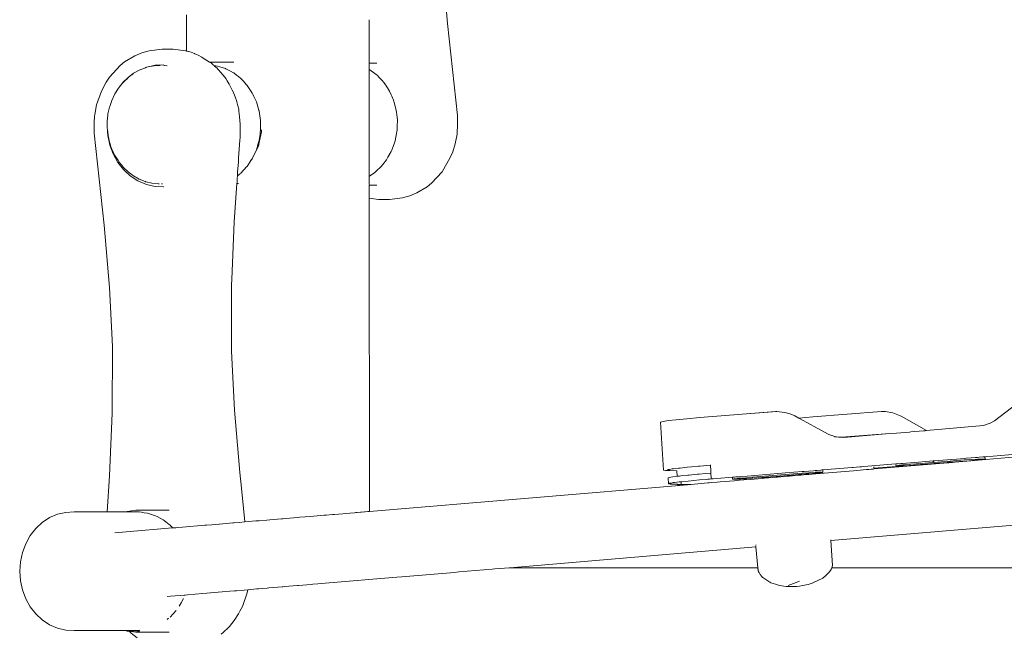
# Model space of a CAD drawing. Units: millimetres. Extents: x 1828 to 4100, y 1468 to 1975.
# Drawn here: x 2631 to 2673, y 1712 to 1739 of the extents above; entities that cross this region are included whole.
import ezdxf

# ---------------------------------------------------------------- set-up
doc = ezdxf.new("R2010")
doc.units = ezdxf.units.MM
doc.layers.add('ProfileEdges_Nr_Pióra__7', color=7, linetype='Continuous', lineweight=18)

msp = doc.modelspace()

# ---------------------------------------------------------------- linework, layer by layer
at = {"layer": 'ProfileEdges_Nr_Pióra__7', "linetype": 'Continuous', "flags": 128}
for points in [[(2649.109, 1738.773), (2648.876, 1741.489)], [(2637.753, 1739.16), (2637.753, 1737.582)], [(2645.701, 1738.942), (2645.702, 1738.288)], [(2649.543, 1734.784), (2649.109, 1738.773)], [(2645.702, 1738.288), (2645.703, 1737.06)], [(2635.51, 1737.377), (2635.815, 1737.505)], [(2636.138, 1737.594), (2635.815, 1737.505)], [(2636.138, 1737.594), (2636.698, 1737.66)], [(2636.698, 1737.66), (2637.178, 1737.66)], [(2637.721, 1737.591), (2637.178, 1737.66)], [(2637.753, 1737.582), (2637.721, 1737.591)], [(2637.768, 1737.578), (2637.753, 1737.582)], [(2637.836, 1737.559), (2637.771, 1737.577)], [(2637.964, 1737.524), (2637.845, 1737.557)], [(2637.964, 1737.524), (2638.103, 1737.47)], [(2638.103, 1737.47), (2638.118, 1737.464)], [(2635.07, 1737.109), (2634.881, 1736.958)], [(2635.07, 1737.109), (2635.51, 1737.377)], [(2638.118, 1737.464), (2638.272, 1737.404)], [(2638.422, 1737.312), (2638.272, 1737.404)], [(2638.445, 1737.298), (2638.422, 1737.312)], [(2638.767, 1737.099), (2638.445, 1737.298)], [(2638.767, 1737.099), (2638.819, 1737.099)], [(2638.791, 1737.084), (2638.767, 1737.099)], [(2638.84, 1737.054), (2638.791, 1737.084)], [(2638.819, 1737.099), (2638.839, 1737.099)], [(2638.839, 1737.099), (2639.019, 1737.098)], [(2638.94, 1736.965), (2638.84, 1737.054)], [(2639.019, 1737.098), (2639.057, 1737.097)], [(2639.496, 1737.1), (2639.057, 1737.097)], [(2639.549, 1737.1), (2639.496, 1737.1)], [(2639.825, 1737.1), (2639.549, 1737.1)], [(2646.03, 1737.06), (2645.703, 1737.06)], [(2645.703, 1737.043), (2645.703, 1737.014)], [(2634.417, 1736.451), (2634.881, 1736.958)], [(2635.224, 1736.436), (2635.457, 1736.611)], [(2635.457, 1736.611), (2635.708, 1736.752)], [(2635.708, 1736.752), (2635.972, 1736.857)], [(2635.972, 1736.857), (2635.988, 1736.861)], [(2636.093, 1736.888), (2635.997, 1736.865)], [(2635.997, 1736.865), (2636.027, 1736.878)], [(2636.032, 1736.878), (2636.397, 1736.964)], [(2636.093, 1736.888), (2636.245, 1736.925)], [(2636.245, 1736.925), (2636.265, 1736.927)], [(2636.265, 1736.927), (2636.308, 1736.932)], [(2636.308, 1736.932), (2636.355, 1736.937)], [(2636.355, 1736.937), (2636.524, 1736.954)], [(2636.397, 1736.964), (2636.774, 1736.981)], [(2636.615, 1736.955), (2636.524, 1736.954)], [(2636.774, 1736.947), (2636.804, 1736.945)], [(2636.804, 1736.945), (2636.921, 1736.932)], [(2638.956, 1736.95), (2638.94, 1736.965)], [(2639.109, 1736.929), (2638.956, 1736.95)], [(2638.98, 1736.929), (2638.956, 1736.95)], [(2639.091, 1736.83), (2638.98, 1736.929)], [(2639.102, 1736.821), (2639.091, 1736.83)], [(2639.21, 1736.896), (2639.109, 1736.929)], [(2639.142, 1736.773), (2639.11, 1736.811)], [(2639.267, 1736.627), (2639.142, 1736.773)], [(2639.459, 1736.815), (2639.21, 1736.896)], [(2639.328, 1736.556), (2639.267, 1736.627)], [(2639.471, 1736.811), (2639.459, 1736.815)], [(2639.679, 1736.699), (2639.471, 1736.811)], [(2639.802, 1736.633), (2639.679, 1736.699)], [(2639.812, 1736.627), (2639.802, 1736.633)], [(2639.94, 1736.528), (2639.812, 1736.627)], [(2645.703, 1737.014), (2645.703, 1736.958)], [(2645.703, 1736.958), (2645.703, 1736.812)], [(2645.703, 1736.8), (2645.703, 1736.783)], [(2645.739, 1736.764), (2645.703, 1736.783)], [(2645.703, 1736.783), (2645.703, 1736.765)], [(2645.703, 1736.764), (2645.703, 1736.527)], [(2645.739, 1736.764), (2645.95, 1736.603)], [(2634.06, 1735.84), (2634.265, 1736.227)], [(2634.265, 1736.227), (2634.417, 1736.451)], [(2635.011, 1736.229), (2634.8, 1735.971)], [(2635.018, 1736.22), (2634.988, 1736.191)], [(2635.224, 1736.436), (2635.011, 1736.229)], [(2635.065, 1736.266), (2635.038, 1736.243)], [(2635.065, 1736.266), (2635.196, 1736.393)], [(2635.239, 1736.429), (2635.229, 1736.419)], [(2635.379, 1736.54), (2635.357, 1736.527)], [(2635.379, 1736.54), (2635.425, 1736.577)], [(2639.435, 1736.432), (2639.328, 1736.556)], [(2639.435, 1736.432), (2639.465, 1736.385)], [(2639.465, 1736.385), (2639.531, 1736.281)], [(2639.531, 1736.281), (2639.62, 1736.143)], [(2640.017, 1736.467), (2639.94, 1736.528)], [(2640.123, 1736.385), (2640.017, 1736.467)], [(2640.163, 1736.341), (2640.123, 1736.385)], [(2640.262, 1736.235), (2640.167, 1736.337)], [(2640.383, 1736.102), (2640.263, 1736.232)], [(2645.703, 1736.527), (2645.703, 1736.513)], [(2645.703, 1736.513), (2645.703, 1736.235)], [(2645.703, 1736.235), (2645.703, 1736.203)], [(2645.703, 1736.203), (2645.704, 1735.893)], [(2645.953, 1736.603), (2645.964, 1736.592)], [(2645.967, 1736.59), (2645.994, 1736.569)], [(2645.994, 1736.569), (2646.067, 1736.513)], [(2646.067, 1736.513), (2646.14, 1736.434)], [(2646.14, 1736.434), (2646.165, 1736.407)], [(2646.165, 1736.407), (2646.239, 1736.327)], [(2646.239, 1736.327), (2646.253, 1736.312)], [(2646.253, 1736.312), (2646.353, 1736.203)], [(2646.474, 1736.017), (2646.353, 1736.203)], [(2633.85, 1735.237), (2634.06, 1735.84)], [(2634.641, 1735.716), (2634.8, 1735.971)], [(2639.647, 1736.089), (2639.62, 1736.143)], [(2639.749, 1735.883), (2639.647, 1736.089)], [(2639.816, 1735.747), (2639.749, 1735.883)], [(2640.395, 1736.089), (2640.383, 1736.102)], [(2640.395, 1736.089), (2640.541, 1735.869)], [(2640.541, 1735.869), (2640.569, 1735.826)], [(2640.569, 1735.826), (2640.622, 1735.747)], [(2645.704, 1735.893), (2645.704, 1735.842)], [(2645.704, 1735.842), (2645.704, 1735.511)], [(2646.494, 1735.987), (2646.474, 1736.017)], [(2646.589, 1735.842), (2646.494, 1735.987)], [(2646.665, 1735.671), (2646.589, 1735.842)], [(2634.426, 1735.173), (2634.515, 1735.435)], [(2634.641, 1735.716), (2634.515, 1735.435)], [(2639.823, 1735.733), (2639.816, 1735.747)], [(2639.874, 1735.589), (2639.823, 1735.733)], [(2639.944, 1735.392), (2639.874, 1735.589)], [(2639.95, 1735.369), (2639.944, 1735.392)], [(2639.996, 1735.192), (2639.95, 1735.369)], [(2640.625, 1735.739), (2640.69, 1735.599)], [(2640.69, 1735.599), (2640.784, 1735.395)], [(2640.784, 1735.395), (2640.797, 1735.369)], [(2640.902, 1735.011), (2640.797, 1735.369)], [(2645.704, 1735.511), (2645.704, 1735.441)], [(2645.704, 1735.441), (2645.704, 1735.096)], [(2646.686, 1735.625), (2646.665, 1735.671)], [(2646.767, 1735.441), (2646.686, 1735.625)], [(2646.806, 1735.297), (2646.767, 1735.441)], [(2633.85, 1735.237), (2633.767, 1734.817)], [(2634.343, 1734.847), (2634.416, 1735.145)], [(2634.416, 1735.145), (2634.426, 1735.173)], [(2640.031, 1735.057), (2639.996, 1735.192)], [(2640.04, 1734.963), (2640.031, 1735.057)], [(2640.064, 1734.732), (2640.04, 1734.963)], [(2640.908, 1734.993), (2640.903, 1735.009)], [(2640.913, 1734.974), (2640.908, 1734.993)], [(2640.916, 1734.963), (2640.913, 1734.974)], [(2640.916, 1734.963), (2640.973, 1734.567)], [(2645.704, 1735.096), (2645.704, 1735.013)], [(2645.704, 1735.013), (2645.704, 1734.658)], [(2646.823, 1735.234), (2646.806, 1735.297)], [(2646.883, 1735.013), (2646.823, 1735.234)], [(2646.896, 1734.902), (2646.883, 1735.013)], [(2646.904, 1734.824), (2646.896, 1734.902)], [(2633.742, 1734.494), (2633.758, 1734.739)], [(2633.742, 1734.494), (2633.747, 1734.003)], [(2633.767, 1734.817), (2633.758, 1734.739)], [(2634.315, 1734.536), (2634.338, 1734.79)], [(2634.315, 1734.402), (2634.315, 1734.536)], [(2634.338, 1734.79), (2634.342, 1734.833)], [(2634.342, 1734.833), (2634.343, 1734.847)], [(2640.084, 1734.541), (2640.064, 1734.732)], [(2640.098, 1734.411), (2640.084, 1734.541)], [(2640.977, 1734.541), (2640.973, 1734.567)], [(2640.977, 1734.295), (2640.977, 1734.541)], [(2645.704, 1734.658), (2645.705, 1734.568)], [(2645.705, 1734.568), (2645.705, 1734.211)], [(2646.933, 1734.568), (2646.904, 1734.824)], [(2646.931, 1734.495), (2646.927, 1734.407)], [(2646.933, 1734.568), (2646.931, 1734.495)], [(2649.551, 1734.416), (2649.543, 1734.784)], [(2634.312, 1734.362), (2634.31, 1734.328)], [(2634.31, 1734.328), (2634.315, 1734.253)], [(2634.315, 1734.402), (2634.312, 1734.362)], [(2634.315, 1734.36), (2634.315, 1734.402)], [(2634.315, 1734.328), (2634.315, 1734.36)], [(2634.315, 1734.277), (2634.315, 1734.328)], [(2634.315, 1734.253), (2634.315, 1734.277)], [(2634.315, 1734.225), (2634.315, 1734.253)], [(2634.315, 1734.225), (2634.321, 1734.174)], [(2634.321, 1734.174), (2634.349, 1733.917)], [(2634.321, 1734.174), (2634.329, 1734.059)], [(2634.329, 1734.059), (2634.34, 1733.904)], [(2640.089, 1733.929), (2640.093, 1734.114)], [(2640.093, 1734.114), (2640.097, 1734.349)], [(2640.097, 1734.349), (2640.098, 1734.411)], [(2640.937, 1733.683), (2641.022, 1734.064)], [(2640.956, 1733.968), (2640.97, 1734.064)], [(2640.97, 1734.064), (2640.977, 1734.114)], [(2640.977, 1734.162), (2640.977, 1734.295)], [(2640.977, 1734.114), (2640.977, 1734.162)], [(2641.022, 1734.12), (2641.022, 1734.161)], [(2641.022, 1734.064), (2641.022, 1734.114)], [(2645.705, 1734.211), (2645.705, 1734.12)], [(2645.705, 1734.12), (2645.705, 1733.765)], [(2646.91, 1734.085), (2646.892, 1733.992)], [(2646.917, 1734.12), (2646.91, 1734.085)], [(2646.927, 1734.407), (2646.917, 1734.12)], [(2649.551, 1734.416), (2649.523, 1733.97)], [(2634.181, 1730.014), (2633.747, 1734.003)], [(2634.34, 1733.904), (2634.401, 1733.626)], [(2634.394, 1733.695), (2634.352, 1733.903)], [(2634.411, 1733.612), (2634.394, 1733.695)], [(2634.401, 1733.626), (2634.43, 1733.491)], [(2640.067, 1733.527), (2640.078, 1733.692)], [(2640.078, 1733.692), (2640.088, 1733.835)], [(2640.088, 1733.835), (2640.089, 1733.929)], [(2640.916, 1733.692), (2640.867, 1733.523)], [(2640.885, 1733.45), (2640.936, 1733.676)], [(2640.916, 1733.692), (2640.956, 1733.968)], [(2645.705, 1733.765), (2645.705, 1733.681)], [(2645.705, 1733.681), (2645.705, 1733.335)], [(2646.8, 1733.589), (2646.833, 1733.681)], [(2646.833, 1733.681), (2646.892, 1733.992)], [(2649.44, 1733.551), (2649.523, 1733.97)], [(2634.435, 1733.541), (2634.411, 1733.612)], [(2634.577, 1733.109), (2634.43, 1733.491)], [(2634.435, 1733.541), (2634.453, 1733.487)], [(2634.453, 1733.487), (2634.462, 1733.461)], [(2634.462, 1733.461), (2634.51, 1733.32)], [(2634.6, 1733.131), (2634.51, 1733.32)], [(2640.042, 1733.153), (2640.051, 1733.287)], [(2640.051, 1733.287), (2640.067, 1733.527)], [(2640.621, 1732.892), (2640.795, 1733.26)], [(2640.797, 1733.287), (2640.622, 1732.908)], [(2640.827, 1733.39), (2640.797, 1733.287)], [(2640.798, 1733.265), (2640.885, 1733.45)], [(2640.845, 1733.45), (2640.827, 1733.39)], [(2640.867, 1733.523), (2640.845, 1733.45)], [(2645.705, 1733.335), (2645.705, 1733.265)], [(2645.705, 1733.265), (2645.706, 1732.934)], [(2646.52, 1732.96), (2646.654, 1733.208)], [(2646.654, 1733.208), (2646.685, 1733.265)], [(2646.685, 1733.265), (2646.701, 1733.309)], [(2646.701, 1733.309), (2646.8, 1733.589)], [(2649.334, 1733.204), (2649.23, 1732.947)], [(2649.334, 1733.204), (2649.44, 1733.551)], [(2634.577, 1733.109), (2634.778, 1732.741)], [(2634.641, 1733.045), (2634.6, 1733.131)], [(2634.641, 1733.045), (2634.675, 1732.994)], [(2634.803, 1732.8), (2634.675, 1732.994)], [(2634.823, 1732.766), (2634.808, 1732.793)], [(2634.919, 1732.647), (2634.823, 1732.766)], [(2640.002, 1732.567), (2640.019, 1732.814)], [(2640.019, 1732.814), (2640.025, 1732.908)], [(2640.025, 1732.908), (2640.042, 1733.153)], [(2640.395, 1732.567), (2640.562, 1732.819)], [(2640.562, 1732.819), (2640.609, 1732.877)], [(2640.562, 1732.819), (2640.592, 1732.864)], [(2640.592, 1732.864), (2640.601, 1732.877)], [(2640.611, 1732.892), (2640.62, 1732.906)], [(2645.706, 1732.934), (2645.706, 1732.883)], [(2645.706, 1732.883), (2645.706, 1732.576)], [(2646.292, 1732.643), (2646.458, 1732.857)], [(2646.458, 1732.857), (2646.478, 1732.883)], [(2646.478, 1732.883), (2646.52, 1732.96)], [(2648.873, 1732.336), (2649.23, 1732.947)], [(2634.778, 1732.741), (2635.026, 1732.423)], [(2634.919, 1732.647), (2634.926, 1732.636)], [(2634.986, 1732.56), (2634.931, 1732.632)], [(2634.986, 1732.56), (2635.011, 1732.532)], [(2635.219, 1732.33), (2635.011, 1732.532)], [(2635.026, 1732.423), (2635.054, 1732.397)], [(2635.054, 1732.397), (2635.317, 1732.154)], [(2639.982, 1732.271), (2639.998, 1732.514)], [(2639.998, 1732.514), (2640.002, 1732.567)], [(2640.37, 1732.54), (2640.123, 1732.271)], [(2640.395, 1732.567), (2640.376, 1732.546)], [(2645.706, 1732.576), (2645.706, 1732.546)], [(2645.706, 1732.546), (2645.706, 1732.275)], [(2645.93, 1732.285), (2646.021, 1732.368)], [(2646.021, 1732.368), (2646.216, 1732.546)], [(2646.216, 1732.546), (2646.292, 1732.643)], [(2648.409, 1731.83), (2648.873, 1732.336)], [(2635.337, 1732.241), (2635.224, 1732.325)], [(2635.317, 1732.154), (2635.642, 1731.942)], [(2635.418, 1732.18), (2635.337, 1732.241)], [(2635.457, 1732.15), (2635.418, 1732.18)], [(2635.708, 1732.009), (2635.457, 1732.15)], [(2635.642, 1731.942), (2636.017, 1731.778)], [(2635.708, 1732.009), (2635.956, 1731.91)], [(2635.956, 1731.91), (2635.972, 1731.904)], [(2635.987, 1731.9), (2635.972, 1731.904)], [(2639.957, 1731.896), (2639.966, 1732.036)], [(2639.967, 1732.046), (2639.974, 1732.154)], [(2639.974, 1732.154), (2640.106, 1732.258)], [(2639.974, 1732.154), (2639.981, 1732.256)], [(2639.981, 1732.256), (2639.982, 1732.271)], [(2645.706, 1732.275), (2645.706, 1732.265)], [(2645.706, 1732.265), (2645.706, 1732.137)], [(2645.706, 1732.127), (2645.706, 1732.05)], [(2645.706, 1732.05), (2645.706, 1732.008)], [(2645.706, 1732.002), (2645.706, 1731.856)], [(2645.714, 1732.142), (2645.908, 1732.265)], [(2645.908, 1732.265), (2645.93, 1732.285)], [(2636.004, 1731.896), (2635.987, 1731.9)], [(2636.245, 1731.836), (2636.004, 1731.896)], [(2636.397, 1731.692), (2636.021, 1731.777)], [(2636.524, 1731.807), (2636.245, 1731.836)], [(2636.763, 1731.675), (2636.403, 1731.692)], [(2636.565, 1731.807), (2636.524, 1731.807)], [(2636.683, 1731.81), (2636.668, 1731.809)], [(2636.709, 1731.81), (2636.697, 1731.81)], [(2636.719, 1731.81), (2636.709, 1731.81)], [(2636.779, 1731.675), (2636.763, 1731.675)], [(2639.839, 1730.157), (2639.951, 1731.821)], [(2639.951, 1731.821), (2639.956, 1731.886)], [(2639.951, 1731.821), (2639.965, 1731.821)], [(2639.956, 1731.886), (2639.957, 1731.896)], [(2639.965, 1731.821), (2640.023, 1731.821)], [(2645.706, 1731.856), (2645.706, 1731.834)], [(2645.706, 1731.834), (2645.706, 1731.771)], [(2646.03, 1731.754), (2645.706, 1731.754)], [(2645.706, 1731.754), (2645.706, 1731.561)], [(2645.706, 1731.561), (2645.707, 1731.235)], [(2647.78, 1731.41), (2648.22, 1731.679)], [(2648.409, 1731.83), (2648.22, 1731.679)], [(2645.707, 1731.235), (2645.707, 1731.197)], [(2645.707, 1731.197), (2645.707, 1731.179)], [(2646.112, 1731.127), (2645.707, 1731.179)], [(2645.707, 1731.179), (2645.715, 1717.566)], [(2646.112, 1731.127), (2646.592, 1731.127)], [(2646.592, 1731.127), (2647.152, 1731.194)], [(2647.475, 1731.282), (2647.152, 1731.194)], [(2647.475, 1731.282), (2647.78, 1731.41)], [(2634.414, 1727.298), (2634.181, 1730.014)], [(2639.732, 1727.646), (2639.839, 1730.157)], [(2639.723, 1727.432), (2639.732, 1727.646)], [(2634.414, 1727.298), (2634.537, 1724.737)], [(2639.723, 1727.432), (2639.718, 1724.534)], [(2634.532, 1721.839), (2634.537, 1724.737)], [(2639.718, 1724.534), (2639.841, 1721.972)], [(2674.315, 1722.588), (2672.891, 1721.497)], [(2634.416, 1719.113), (2634.532, 1721.839)], [(2639.841, 1721.972), (2640.016, 1719.938)], [(2659.517, 1721.596), (2660.086, 1721.646)], [(2662.116, 1721.803), (2660.086, 1721.646)], [(2662.116, 1721.803), (2663.373, 1721.905)], [(2663.426, 1721.905), (2662.116, 1721.803)], [(2663.426, 1721.905), (2663.373, 1721.905)], [(2663.784, 1721.872), (2663.426, 1721.905)], [(2664.016, 1721.808), (2663.784, 1721.872)], [(2664.21, 1721.725), (2664.016, 1721.808)], [(2664.392, 1721.624), (2664.21, 1721.725)], [(2665.002, 1721.672), (2664.392, 1721.624)], [(2664.921, 1721.332), (2664.392, 1721.624)], [(2667.983, 1721.906), (2665.002, 1721.672)], [(2667.983, 1721.906), (2668.135, 1721.903)], [(2668.472, 1721.849), (2668.135, 1721.903)], [(2668.472, 1721.849), (2668.83, 1721.709)], [(2668.83, 1721.709), (2669.938, 1721.082)], [(2658.489, 1721.482), (2658.376, 1721.446)], [(2658.376, 1721.446), (2658.508, 1719.364)], [(2658.715, 1721.514), (2658.489, 1721.482)], [(2659.059, 1721.552), (2658.715, 1721.514)], [(2659.517, 1721.596), (2659.059, 1721.552)], [(2665.027, 1721.273), (2664.921, 1721.332)], [(2665.691, 1720.906), (2665.027, 1721.273)], [(2672.411, 1721.3), (2669.938, 1721.082)], [(2672.411, 1721.3), (2672.704, 1721.4)], [(2672.704, 1721.4), (2672.891, 1721.497)], [(2665.955, 1720.824), (2665.691, 1720.906)], [(2666.113, 1720.8), (2665.937, 1720.81)], [(2666.113, 1720.8), (2665.955, 1720.824)], [(2666.247, 1720.792), (2666.113, 1720.8)], [(2666.247, 1720.792), (2668.339, 1720.947)], [(2666.349, 1720.786), (2666.247, 1720.792)], [(2668.339, 1720.947), (2666.349, 1720.786)], [(2668.629, 1720.971), (2668.339, 1720.947)], [(2669.204, 1721.017), (2668.629, 1720.971)], [(2669.26, 1721.022), (2669.204, 1721.017)], [(2669.42, 1721.036), (2669.26, 1721.022)], [(2669.826, 1721.072), (2669.42, 1721.036)], [(2669.87, 1721.076), (2669.826, 1721.072)], [(2669.929, 1721.081), (2669.876, 1721.076)], [(2640.016, 1719.938), (2640.074, 1719.256)], [(2672.076, 1719.91), (2672.159, 1719.917)], [(2672.159, 1719.917), (2672.223, 1719.922)], [(2672.223, 1719.922), (2672.395, 1719.936)], [(2672.395, 1719.936), (2672.441, 1719.94)], [(2672.441, 1719.94), (2672.481, 1719.943)], [(2672.481, 1719.943), (2672.505, 1719.945)], [(2672.481, 1719.943), (2672.488, 1719.84)], [(2672.505, 1719.945), (2673.833, 1720.053)], [(2673.185, 1719.876), (2673.858, 1719.933)], [(2659.531, 1719.485), (2659.223, 1719.453)], [(2659.722, 1719.502), (2659.531, 1719.485)], [(2660.024, 1719.53), (2659.722, 1719.502)], [(2660.079, 1719.534), (2660.024, 1719.53)], [(2660.543, 1719.573), (2660.079, 1719.534)], [(2660.542, 1719.59), (2660.543, 1719.573)], [(2660.543, 1719.573), (2660.558, 1719.333)], [(2667.041, 1719.501), (2666.756, 1719.478)], [(2667.108, 1719.507), (2667.043, 1719.501)], [(2667.22, 1719.516), (2667.108, 1719.507)], [(2668.598, 1719.628), (2667.22, 1719.516)], [(2667.651, 1719.485), (2667.65, 1719.504)], [(2667.654, 1719.44), (2667.651, 1719.485)], [(2669.2, 1719.565), (2667.654, 1719.44)], [(2667.656, 1719.411), (2670.866, 1719.681)], [(2668.624, 1719.63), (2668.598, 1719.628)], [(2668.598, 1719.628), (2668.599, 1719.616)], [(2668.6, 1719.589), (2668.601, 1719.576)], [(2668.601, 1719.572), (2668.602, 1719.556)], [(2668.689, 1719.566), (2668.603, 1719.551)], [(2668.603, 1719.551), (2668.726, 1719.545)], [(2668.684, 1719.635), (2668.624, 1719.63)], [(2668.842, 1719.648), (2668.684, 1719.635)], [(2668.719, 1719.568), (2668.689, 1719.566)], [(2668.744, 1719.571), (2668.719, 1719.568)], [(2668.726, 1719.545), (2668.927, 1719.551)], [(2668.904, 1719.586), (2668.744, 1719.571)], [(2668.9, 1719.653), (2668.842, 1719.648)], [(2669.249, 1719.681), (2668.9, 1719.653)], [(2668.925, 1719.588), (2668.904, 1719.586)], [(2668.967, 1719.591), (2668.925, 1719.588)], [(2668.927, 1719.551), (2669.2, 1719.565)], [(2669.206, 1719.61), (2668.967, 1719.591)], [(2669.258, 1719.615), (2669.206, 1719.61)], [(2669.209, 1719.566), (2669.496, 1719.586)], [(2669.429, 1719.695), (2669.249, 1719.681)], [(2669.493, 1719.634), (2669.258, 1719.615)], [(2669.429, 1719.695), (2670.23, 1719.76)], [(2670.234, 1719.694), (2669.493, 1719.634)], [(2669.496, 1719.586), (2670.841, 1719.695)], [(2670.23, 1719.76), (2670.26, 1719.763)], [(2670.23, 1719.76), (2670.234, 1719.694)], [(2670.26, 1719.763), (2671.242, 1719.842)], [(2670.265, 1719.696), (2670.261, 1719.756)], [(2670.584, 1719.722), (2670.265, 1719.696)], [(2670.838, 1719.743), (2670.584, 1719.722)], [(2671.093, 1719.764), (2670.838, 1719.743)], [(2670.841, 1719.695), (2670.865, 1719.697)], [(2670.865, 1719.697), (2670.914, 1719.701)], [(2670.865, 1719.697), (2670.866, 1719.681)], [(2670.866, 1719.681), (2670.909, 1719.685)], [(2670.909, 1719.685), (2670.952, 1719.688)], [(2670.914, 1719.701), (2670.951, 1719.704)], [(2670.951, 1719.704), (2670.966, 1719.705)], [(2670.952, 1719.688), (2670.964, 1719.689)], [(2670.964, 1719.689), (2671.056, 1719.697)], [(2670.966, 1719.705), (2671.056, 1719.713)], [(2671.056, 1719.713), (2671.068, 1719.714)], [(2671.056, 1719.697), (2671.069, 1719.698)], [(2671.068, 1719.714), (2671.167, 1719.722)], [(2671.069, 1719.698), (2671.168, 1719.707)], [(2671.594, 1719.804), (2671.093, 1719.764)], [(2671.167, 1719.722), (2671.791, 1719.772)], [(2671.168, 1719.707), (2671.861, 1719.765)], [(2671.242, 1719.842), (2671.59, 1719.871)], [(2671.59, 1719.871), (2671.666, 1719.877)], [(2671.882, 1719.825), (2671.594, 1719.804)], [(2671.666, 1719.877), (2671.877, 1719.894)], [(2671.791, 1719.772), (2672.187, 1719.804)], [(2671.861, 1719.765), (2672.513, 1719.82)], [(2671.877, 1719.894), (2672.076, 1719.91)], [(2672.164, 1719.84), (2671.882, 1719.825)], [(2672.184, 1719.84), (2672.164, 1719.84)], [(2672.382, 1719.844), (2672.184, 1719.84)], [(2672.187, 1719.804), (2672.402, 1719.825)], [(2672.401, 1719.845), (2672.382, 1719.844)], [(2672.421, 1719.845), (2672.401, 1719.845)], [(2672.402, 1719.825), (2672.488, 1719.84)], [(2672.488, 1719.84), (2672.421, 1719.845)], [(2672.513, 1719.82), (2673.185, 1719.876)], [(2634.314, 1717.542), (2634.416, 1719.113)], [(2640.146, 1718.583), (2640.074, 1719.256)], [(2658.508, 1719.364), (2658.583, 1719.348)], [(2658.774, 1719.338), (2658.583, 1719.348)], [(2658.686, 1719.409), (2658.687, 1719.386)], [(2658.73, 1719.386), (2658.688, 1719.366)], [(2658.755, 1719.391), (2658.73, 1719.386)], [(2658.906, 1719.07), (2658.751, 1719.043)], [(2658.884, 1719.413), (2658.758, 1719.391)], [(2658.774, 1719.338), (2659.079, 1719.335)], [(2658.934, 1719.419), (2658.884, 1719.413)], [(2659.094, 1719.093), (2658.906, 1719.07)], [(2659.151, 1719.446), (2658.943, 1719.42)], [(2659.094, 1719.093), (2659.079, 1719.335)], [(2659.173, 1719.102), (2659.094, 1719.093)], [(2659.223, 1719.453), (2659.151, 1719.446)], [(2659.192, 1719.104), (2659.173, 1719.102)], [(2659.253, 1719.111), (2659.192, 1719.104)], [(2659.553, 1719.141), (2659.253, 1719.111)], [(2659.621, 1719.147), (2659.553, 1719.141)], [(2659.856, 1719.169), (2659.621, 1719.147)], [(2659.979, 1719.18), (2659.856, 1719.169)], [(2660.046, 1719.186), (2659.979, 1719.18)], [(2660.046, 1719.186), (2660.328, 1719.21)], [(2660.328, 1719.21), (2660.565, 1719.23)], [(2660.558, 1719.333), (2660.565, 1719.23)], [(2660.565, 1719.23), (2660.578, 1719.013)], [(2661.529, 1719.054), (2661.589, 1719.059)], [(2661.589, 1719.059), (2661.649, 1719.064)], [(2661.649, 1719.064), (2661.804, 1719.076)], [(2661.804, 1719.076), (2663.802, 1719.238)], [(2662.901, 1719.097), (2662.385, 1719.054)], [(2664.539, 1719.23), (2662.901, 1719.097)], [(2662.943, 1719.052), (2663.03, 1719.059)], [(2663.03, 1719.059), (2663.15, 1719.069)], [(2663.15, 1719.069), (2663.398, 1719.089)], [(2663.39, 1719.052), (2663.454, 1719.058)], [(2663.398, 1719.089), (2663.557, 1719.102)], [(2663.454, 1719.058), (2663.893, 1719.095)], [(2663.557, 1719.102), (2663.89, 1719.129)], [(2664.535, 1719.298), (2663.802, 1719.238)], [(2663.89, 1719.129), (2664.069, 1719.144)], [(2663.893, 1719.095), (2663.978, 1719.102)], [(2663.978, 1719.102), (2664.38, 1719.136)], [(2664.069, 1719.144), (2664.367, 1719.168)], [(2664.367, 1719.168), (2664.523, 1719.181)], [(2664.38, 1719.136), (2664.471, 1719.143)], [(2664.471, 1719.143), (2664.716, 1719.164)], [(2664.523, 1719.181), (2664.698, 1719.195)], [(2664.613, 1719.304), (2664.535, 1719.298)], [(2664.826, 1719.25), (2664.539, 1719.23)], [(2664.822, 1719.321), (2664.613, 1719.304)], [(2664.698, 1719.195), (2664.756, 1719.2)], [(2664.716, 1719.164), (2664.756, 1719.167)], [(2664.756, 1719.2), (2664.798, 1719.203)], [(2664.756, 1719.167), (2664.819, 1719.173)], [(2664.798, 1719.203), (2665.131, 1719.23)], [(2664.819, 1719.173), (2664.798, 1719.203)], [(2664.819, 1719.173), (2665.12, 1719.198)], [(2665.018, 1719.337), (2664.822, 1719.321)], [(2665.108, 1719.265), (2664.826, 1719.25)], [(2665.103, 1719.344), (2665.018, 1719.337)], [(2665.168, 1719.349), (2665.103, 1719.344)], [(2665.129, 1719.266), (2665.108, 1719.265)], [(2665.12, 1719.198), (2666.765, 1719.336)], [(2665.158, 1719.266), (2665.129, 1719.266)], [(2665.131, 1719.23), (2665.346, 1719.25)], [(2665.345, 1719.27), (2665.158, 1719.266)], [(2665.339, 1719.363), (2665.168, 1719.349)], [(2665.36, 1719.365), (2665.339, 1719.363)], [(2665.346, 1719.25), (2665.432, 1719.265)], [(2665.366, 1719.271), (2665.352, 1719.27)], [(2665.385, 1719.367), (2665.36, 1719.365)], [(2665.432, 1719.265), (2665.366, 1719.271)], [(2665.426, 1719.37), (2665.385, 1719.367)], [(2666.705, 1719.474), (2665.426, 1719.37)], [(2665.432, 1719.265), (2665.426, 1719.37)], [(2666.756, 1719.478), (2666.705, 1719.474)], [(2666.765, 1719.336), (2666.887, 1719.347)], [(2666.887, 1719.347), (2667.052, 1719.36)], [(2667.052, 1719.36), (2667.178, 1719.371)], [(2667.178, 1719.371), (2667.333, 1719.384)], [(2667.333, 1719.384), (2667.435, 1719.393)], [(2667.435, 1719.393), (2667.534, 1719.401)], [(2667.534, 1719.401), (2667.563, 1719.403)], [(2667.563, 1719.403), (2667.619, 1719.408)], [(2667.619, 1719.408), (2667.656, 1719.411)], [(2667.656, 1719.411), (2667.654, 1719.44)], [(2645.715, 1717.566), (2659.549, 1718.729)], [(2658.71, 1719.022), (2658.751, 1719.043)], [(2658.71, 1719.022), (2658.726, 1718.769)], [(2658.726, 1718.769), (2658.767, 1718.79)], [(2658.797, 1718.754), (2658.726, 1718.769)], [(2658.767, 1718.79), (2658.794, 1718.795)], [(2658.794, 1718.795), (2658.829, 1718.801)], [(2658.98, 1718.745), (2658.797, 1718.754)], [(2658.829, 1718.801), (2658.922, 1718.817)], [(2658.922, 1718.817), (2658.975, 1718.823)], [(2658.975, 1718.823), (2659.083, 1718.837)], [(2659.116, 1718.744), (2658.98, 1718.745)], [(2659.083, 1718.837), (2659.189, 1718.85)], [(2659.117, 1718.729), (2659.116, 1718.744)], [(2659.549, 1718.729), (2659.117, 1718.729)], [(2659.277, 1718.742), (2659.125, 1718.744)], [(2659.189, 1718.85), (2659.269, 1718.858)], [(2659.269, 1718.858), (2659.569, 1718.888)], [(2659.277, 1718.742), (2659.269, 1718.858)], [(2659.702, 1718.742), (2659.277, 1718.742)], [(2659.549, 1718.729), (2659.598, 1718.733)], [(2659.569, 1718.888), (2660.062, 1718.933)], [(2659.598, 1718.733), (2659.702, 1718.742)], [(2659.702, 1718.742), (2660.427, 1718.803)], [(2660.062, 1718.933), (2660.379, 1718.96)], [(2660.379, 1718.96), (2660.435, 1718.964)], [(2660.427, 1718.803), (2660.445, 1718.805)], [(2660.435, 1718.964), (2660.497, 1718.97)], [(2660.445, 1718.805), (2660.465, 1718.806)], [(2660.465, 1718.806), (2660.492, 1718.809)], [(2660.492, 1718.809), (2660.603, 1718.818)], [(2660.497, 1718.97), (2660.582, 1718.977)], [(2660.578, 1719.013), (2660.58, 1718.984)], [(2660.58, 1718.984), (2660.667, 1718.984)], [(2660.582, 1718.977), (2660.592, 1718.978)], [(2660.592, 1718.978), (2660.615, 1718.98)], [(2660.603, 1718.818), (2660.835, 1718.837)], [(2660.615, 1718.98), (2660.667, 1718.984)], [(2660.667, 1718.984), (2660.828, 1718.997)], [(2660.828, 1718.997), (2661.503, 1719.052)], [(2660.835, 1718.837), (2660.971, 1718.849)], [(2660.971, 1718.849), (2661.187, 1718.867)], [(2661.187, 1718.867), (2661.373, 1718.883)], [(2661.373, 1718.883), (2661.571, 1718.899)], [(2661.503, 1719.052), (2661.529, 1719.054)], [(2661.503, 1719.041), (2661.504, 1719.029)], [(2661.505, 1719.012), (2661.508, 1718.973)], [(2661.569, 1718.984), (2661.508, 1718.973)], [(2661.508, 1718.973), (2661.574, 1718.968)], [(2661.571, 1718.899), (2661.81, 1718.92)], [(2661.574, 1718.968), (2661.807, 1718.973)], [(2661.593, 1718.988), (2661.577, 1718.985)], [(2661.801, 1719.008), (2661.593, 1718.988)], [(2661.807, 1718.973), (2661.832, 1718.973)], [(2661.829, 1719.01), (2661.809, 1719.008)], [(2661.81, 1718.92), (2661.988, 1718.934)], [(2661.872, 1719.013), (2661.829, 1719.01)], [(2661.832, 1718.973), (2661.899, 1718.977)], [(2662.111, 1719.033), (2661.872, 1719.013)], [(2661.899, 1718.977), (2662.114, 1718.988)], [(2661.988, 1718.934), (2662.282, 1718.959)], [(2662.331, 1719.051), (2662.111, 1719.033)], [(2662.114, 1718.988), (2662.28, 1719)], [(2662.28, 1719), (2662.363, 1719.006)], [(2662.282, 1718.959), (2662.44, 1718.972)], [(2662.358, 1719.053), (2662.331, 1719.051)], [(2662.385, 1719.054), (2662.358, 1719.053)], [(2662.363, 1719.006), (2662.385, 1719.007)], [(2662.385, 1719.007), (2662.786, 1719.04)], [(2662.44, 1718.972), (2662.788, 1719.002)], [(2662.786, 1719.04), (2662.848, 1719.045)], [(2662.788, 1719.002), (2662.87, 1719.009)], [(2662.848, 1719.045), (2662.89, 1719.048)], [(2662.87, 1719.009), (2662.882, 1719.031)], [(2662.87, 1719.009), (2662.898, 1719.011)], [(2662.882, 1719.031), (2662.89, 1719.048)], [(2662.89, 1719.048), (2662.943, 1719.052)], [(2662.898, 1719.011), (2663.014, 1719.021)], [(2663.014, 1719.021), (2663.065, 1719.025)], [(2663.065, 1719.025), (2663.39, 1719.052)], [(2640.303, 1717.111), (2640.146, 1718.583)], [(2632.148, 1717.442), (2631.806, 1717.295)], [(2632.148, 1717.442), (2632.507, 1717.525)], [(2632.873, 1717.542), (2632.507, 1717.525)], [(2634.314, 1717.542), (2632.873, 1717.542)], [(2634.331, 1717.542), (2634.314, 1717.542)], [(2634.344, 1717.542), (2634.331, 1717.542)], [(2635.096, 1717.542), (2634.344, 1717.542)], [(2635.179, 1717.569), (2635.096, 1717.542)], [(2635.155, 1717.542), (2635.096, 1717.542)], [(2635.184, 1717.542), (2635.155, 1717.542)], [(2635.554, 1717.62), (2635.179, 1717.569)], [(2635.457, 1717.542), (2635.184, 1717.542)], [(2635.557, 1717.542), (2635.457, 1717.542)], [(2636.174, 1717.62), (2635.554, 1717.62)], [(2635.701, 1717.542), (2635.557, 1717.542)], [(2635.798, 1717.528), (2635.701, 1717.542)], [(2635.921, 1717.511), (2635.798, 1717.528)], [(2636.065, 1717.492), (2635.921, 1717.511)], [(2636.148, 1717.464), (2636.065, 1717.492)], [(2636.276, 1717.422), (2636.148, 1717.464)], [(2637.008, 1717.62), (2636.174, 1717.62)], [(2636.416, 1717.376), (2636.276, 1717.422)], [(2636.485, 1717.34), (2636.416, 1717.376)], [(2642.678, 1717.31), (2643.16, 1717.351)], [(2643.16, 1717.351), (2643.293, 1717.362)], [(2643.293, 1717.362), (2643.744, 1717.4)], [(2643.744, 1717.4), (2643.827, 1717.407)], [(2643.827, 1717.407), (2644.105, 1717.43)], [(2644.105, 1717.43), (2644.182, 1717.437)], [(2644.182, 1717.437), (2644.556, 1717.468)], [(2644.556, 1717.468), (2644.66, 1717.477)], [(2644.66, 1717.477), (2645.064, 1717.511)], [(2645.064, 1717.511), (2645.123, 1717.516)], [(2645.123, 1717.516), (2645.174, 1717.52)], [(2645.174, 1717.52), (2645.331, 1717.533)], [(2645.331, 1717.533), (2645.372, 1717.537)], [(2645.372, 1717.537), (2645.496, 1717.547)], [(2645.496, 1717.547), (2645.524, 1717.55)], [(2645.524, 1717.55), (2645.646, 1717.56)], [(2645.646, 1717.56), (2645.677, 1717.563)], [(2645.678, 1717.563), (2645.715, 1717.566)], [(2665.783, 1716.295), (2678.416, 1717.357)], [(2631.205, 1716.825), (2631.489, 1717.088)], [(2631.489, 1717.088), (2631.806, 1717.295)], [(2636.613, 1717.27), (2636.485, 1717.34)], [(2636.747, 1717.198), (2636.613, 1717.27)], [(2636.747, 1717.198), (2636.782, 1717.171)], [(2636.782, 1717.171), (2636.8, 1717.157)], [(2636.8, 1717.157), (2636.858, 1717.112)], [(2636.858, 1717.112), (2637.006, 1716.996)], [(2637.006, 1716.996), (2637.049, 1716.963)], [(2637.08, 1716.928), (2637.049, 1716.963)], [(2637.156, 1716.846), (2637.087, 1716.921)], [(2637.588, 1716.882), (2638.555, 1716.964)], [(2638.555, 1716.964), (2638.631, 1716.97)], [(2638.631, 1716.97), (2638.867, 1716.99)], [(2638.867, 1716.99), (2639.019, 1717.003)], [(2639.019, 1717.003), (2639.175, 1717.016)], [(2639.175, 1717.016), (2639.191, 1717.017)], [(2639.191, 1717.017), (2639.775, 1717.066)], [(2639.775, 1717.066), (2639.816, 1717.07)], [(2639.816, 1717.07), (2639.832, 1717.071)], [(2639.832, 1717.071), (2640.049, 1717.089)], [(2640.049, 1717.089), (2640.303, 1717.111)], [(2640.303, 1717.111), (2640.77, 1717.15)], [(2640.77, 1717.15), (2640.917, 1717.162)], [(2640.917, 1717.162), (2641.25, 1717.19)], [(2641.25, 1717.19), (2641.386, 1717.202)], [(2641.386, 1717.202), (2641.893, 1717.244)], [(2641.893, 1717.244), (2641.944, 1717.249)], [(2641.944, 1717.249), (2642.085, 1717.26)], [(2642.085, 1717.26), (2642.586, 1717.303)], [(2642.586, 1717.303), (2642.678, 1717.31)], [(2630.767, 1716.164), (2630.962, 1716.515)], [(2630.962, 1716.515), (2631.205, 1716.825)], [(2634.645, 1716.635), (2635.133, 1716.676)], [(2635.133, 1716.676), (2637.156, 1716.846)], [(2637.156, 1716.846), (2637.248, 1716.854)], [(2637.248, 1716.854), (2637.292, 1716.857)], [(2637.292, 1716.857), (2637.388, 1716.865)], [(2637.388, 1716.865), (2637.588, 1716.882)], [(2630.767, 1716.164), (2630.623, 1715.783)], [(2662.513, 1716.101), (2662.512, 1716.114)], [(2662.515, 1716.084), (2662.514, 1716.097)], [(2665.783, 1716.295), (2665.781, 1716.329)], [(2665.849, 1715.216), (2665.783, 1716.295)], [(2630.536, 1715.38), (2630.623, 1715.783)], [(2651.815, 1715.12), (2662.521, 1716.02)], [(2662.521, 1716.02), (2662.518, 1716.051)], [(2662.606, 1715.12), (2662.521, 1716.02)], [(2630.506, 1714.967), (2630.536, 1715.38)], [(2665.849, 1715.216), (2665.817, 1715.12)], [(2630.536, 1714.554), (2630.506, 1714.967)], [(2647.13, 1714.726), (2649.409, 1714.917)], [(2649.409, 1714.917), (2649.602, 1714.934)], [(2649.602, 1714.934), (2651.048, 1715.055)], [(2651.048, 1715.055), (2651.17, 1715.066)], [(2651.17, 1715.066), (2651.79, 1715.118)], [(2651.79, 1715.118), (2651.815, 1715.12)], [(2651.815, 1715.12), (2662.606, 1715.12)], [(2662.61, 1715.069), (2662.606, 1715.116)], [(2662.612, 1715.05), (2662.61, 1715.069)], [(2662.618, 1714.985), (2662.612, 1715.05)], [(2662.628, 1714.967), (2662.618, 1714.985)], [(2662.64, 1714.942), (2662.628, 1714.965)], [(2662.658, 1714.907), (2662.64, 1714.942)], [(2662.689, 1714.846), (2662.658, 1714.907)], [(2662.689, 1714.846), (2662.699, 1714.826)], [(2662.771, 1714.74), (2662.699, 1714.826)], [(2665.515, 1714.743), (2665.691, 1714.905)], [(2665.713, 1714.925), (2665.691, 1714.905)], [(2665.724, 1714.944), (2665.713, 1714.925)], [(2665.788, 1715.048), (2665.724, 1714.944)], [(2665.8, 1715.068), (2665.788, 1715.048)], [(2665.816, 1715.115), (2665.801, 1715.07)], [(2665.817, 1715.12), (2716.708, 1715.12)], [(2630.623, 1714.151), (2630.536, 1714.554)], [(2642.587, 1714.344), (2642.635, 1714.348)], [(2642.635, 1714.348), (2643.182, 1714.394)], [(2643.182, 1714.394), (2643.252, 1714.4)], [(2643.252, 1714.4), (2643.471, 1714.418)], [(2643.471, 1714.418), (2643.617, 1714.43)], [(2643.617, 1714.43), (2643.794, 1714.445)], [(2643.794, 1714.445), (2646.913, 1714.707)], [(2646.913, 1714.707), (2647.13, 1714.726)], [(2662.807, 1714.698), (2662.773, 1714.74)], [(2662.818, 1714.691), (2662.807, 1714.698)], [(2663.124, 1714.485), (2662.818, 1714.691)], [(2663.176, 1714.468), (2663.124, 1714.485)], [(2663.374, 1714.404), (2663.176, 1714.468)], [(2663.549, 1714.347), (2663.374, 1714.404)], [(2663.549, 1714.347), (2663.841, 1714.308)], [(2663.924, 1714.339), (2664.156, 1714.43)], [(2664.415, 1714.536), (2664.156, 1714.43)], [(2664.548, 1714.34), (2664.797, 1714.389)], [(2664.797, 1714.389), (2664.833, 1714.402)], [(2664.833, 1714.402), (2664.961, 1714.448)], [(2664.965, 1714.45), (2665.022, 1714.471)], [(2665.025, 1714.472), (2665.43, 1714.665)], [(2665.43, 1714.665), (2665.455, 1714.688)], [(2665.455, 1714.688), (2665.515, 1714.743)], [(2630.767, 1713.77), (2630.623, 1714.151)], [(2637.067, 1713.879), (2637.691, 1713.932)], [(2637.691, 1713.932), (2637.679, 1713.906)], [(2637.691, 1713.932), (2637.803, 1713.941)], [(2637.803, 1713.941), (2638.467, 1713.997)], [(2638.467, 1713.997), (2639.304, 1714.067)], [(2639.304, 1714.067), (2639.435, 1714.078)], [(2639.435, 1714.078), (2639.845, 1714.113)], [(2639.845, 1714.113), (2639.903, 1714.118)], [(2639.903, 1714.118), (2639.932, 1714.12)], [(2639.932, 1714.12), (2640.267, 1714.148)], [(2640.195, 1713.43), (2640.405, 1714.034)], [(2640.267, 1714.148), (2640.426, 1714.162)], [(2640.405, 1714.034), (2640.426, 1714.162)], [(2640.426, 1714.162), (2640.82, 1714.195)], [(2640.82, 1714.195), (2640.894, 1714.201)], [(2640.894, 1714.201), (2641.273, 1714.233)], [(2641.273, 1714.233), (2641.343, 1714.239)], [(2641.343, 1714.239), (2641.918, 1714.287)], [(2641.918, 1714.287), (2641.945, 1714.29)], [(2641.945, 1714.29), (2642.018, 1714.296)], [(2642.018, 1714.296), (2642.587, 1714.344)], [(2663.841, 1714.308), (2664.066, 1714.296)], [(2664.066, 1714.296), (2664.295, 1714.307)], [(2664.295, 1714.307), (2664.416, 1714.318)], [(2664.548, 1714.34), (2664.416, 1714.318)], [(2630.962, 1713.419), (2630.767, 1713.77)], [(2636.919, 1713.867), (2637.067, 1713.879)], [(2637.44, 1713.451), (2637.533, 1713.59)], [(2637.623, 1713.785), (2637.533, 1713.59)], [(2630.962, 1713.419), (2631.205, 1713.109)], [(2631.205, 1713.109), (2631.489, 1712.847)], [(2637.049, 1712.971), (2637.313, 1713.258)], [(2639.838, 1712.819), (2640.014, 1713.121)], [(2640.014, 1713.121), (2640.045, 1713.173)], [(2640.045, 1713.173), (2640.08, 1713.233)], [(2640.08, 1713.233), (2640.195, 1713.43)], [(2631.806, 1712.639), (2631.489, 1712.847)], [(2632.148, 1712.492), (2631.806, 1712.639)], [(2636.924, 1712.874), (2636.981, 1712.919)], [(2639.838, 1712.819), (2639.625, 1712.56)], [(2632.507, 1712.409), (2632.148, 1712.492)], [(2632.873, 1712.393), (2632.507, 1712.409)], [(2635.096, 1712.393), (2632.873, 1712.393)], [(2635.179, 1712.365), (2635.096, 1712.393)], [(2635.184, 1712.393), (2635.096, 1712.393)], [(2635.26, 1712.354), (2635.179, 1712.365)], [(2635.219, 1712.393), (2635.184, 1712.393)], [(2635.235, 1712.393), (2635.219, 1712.393)], [(2635.307, 1712.393), (2635.24, 1712.393)], [(2635.26, 1712.354), (2635.347, 1712.271)], [(2635.285, 1712.351), (2635.26, 1712.354)], [(2635.36, 1712.34), (2635.285, 1712.351)], [(2635.376, 1712.375), (2635.307, 1712.393)], [(2635.503, 1712.393), (2635.307, 1712.393)], [(2635.61, 1712.076), (2635.347, 1712.271)], [(2635.451, 1712.328), (2635.36, 1712.34)], [(2635.556, 1712.369), (2635.376, 1712.375)], [(2635.554, 1712.314), (2635.451, 1712.328)], [(2635.609, 1712.393), (2635.503, 1712.393)], [(2636.064, 1712.314), (2635.554, 1712.314)], [(2635.631, 1712.366), (2635.556, 1712.369)], [(2635.67, 1712.393), (2635.609, 1712.393)], [(2635.656, 1712.366), (2635.631, 1712.366)], [(2635.718, 1712.366), (2635.656, 1712.366)], [(2635.693, 1712.393), (2635.67, 1712.393)], [(2635.736, 1712.397), (2635.701, 1712.393)], [(2637.008, 1712.314), (2636.064, 1712.314)], [(2639.303, 1712.262), (2639.262, 1712.225)], [(2639.323, 1712.28), (2639.303, 1712.262)], [(2639.625, 1712.56), (2639.323, 1712.28)]]:
    msp.add_lwpolyline(points, dxfattribs=at)

doc.saveas('drawing.dxf')
